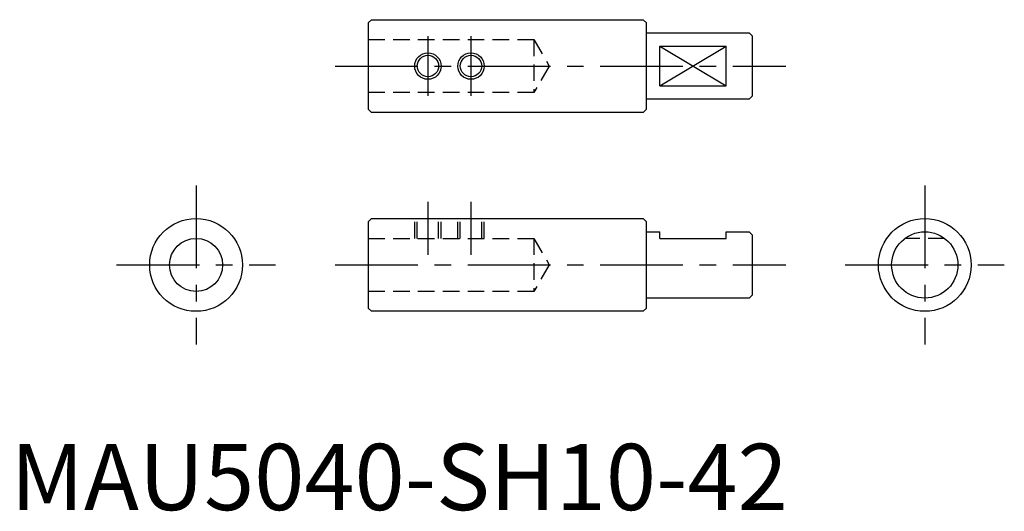
# Model space of a CAD drawing. Extents: x 1 to 150, y 0 to 74.
import ezdxf

# ---------------------------------------------------------------- set-up
doc = ezdxf.new("R2010")
doc.units = 0
doc.header["$LTSCALE"] = 10
doc.linetypes.add('CENTER', pattern=[2, 1.25, -0.25, 0.25, -0.25])
doc.linetypes.add('HIDDEN', pattern=[0.375, 0.25, -0.125])
doc.layers.get('0').update_dxf_attribs({"linetype": 'CONTINUOUS'})
for name, color, linetype in [('1', 1, 'CENTER'), ('2', 2, 'HIDDEN'), ('3', 3, 'CONTINUOUS')]:
    doc.layers.add(name, color=color, linetype=linetype)
doc.styles.add('STANDARD1', font='txt')

msp = doc.modelspace()

# ---------------------------------------------------------------- linework, layer by layer
for p, q in [((54, 73.49), (54.5, 73.99)), ((54, 73.49), (54, 60.49)), ((54.5, 73.99), (95.5, 73.99)), ((95.5, 73.99), (96, 73.49)), ((96, 60.49), (96, 73.49)), ((96, 71.99), (111.5, 71.99)), ((111.5, 71.99), (112, 71.49)), ((112, 62.49), (112, 71.49)), ((98, 69.99), (108, 69.99)), ((98, 63.99), (98, 69.99)), ((108, 63.99), (108, 69.99)), ((98, 63.99), (108, 63.99)), ((112, 62.49), (111.5, 61.99)), ((111.5, 61.99), (96, 61.99)), ((54.5, 59.99), (54, 60.49)), ((95.5, 59.99), (54.5, 59.99)), ((96, 60.49), (95.5, 59.99)), ((54, 43.49), (54.5, 43.99)), ((54, 43.49), (54, 30.49)), ((54.5, 43.99), (95.5, 43.99)), ((95.5, 43.99), (96, 43.49)), ((96, 30.49), (96, 43.49)), ((96, 41.99), (98, 41.99)), ((98, 40.99), (98, 41.99)), ((108, 41.99), (111.5, 41.99)), ((108, 40.99), (108, 41.99)), ((111.5, 41.99), (112, 41.49)), ((98, 40.99), (108, 40.99)), ((112, 32.49), (112, 41.49)), ((111.5, 31.99), (96, 31.99)), ((112, 32.49), (111.5, 31.99)), ((54.5, 29.99), (54, 30.49)), ((95.5, 29.99), (54.5, 29.99)), ((96, 30.49), (95.5, 29.99))]:
    msp.add_line(p, q)
for centre, radius in [((63, 66.99), 1.62), ((69.5, 66.99), 1.62), ((28, 36.99), 7), ((138, 36.99), 7), ((138, 36.99), 5), ((28, 36.99), 4)]:
    msp.add_circle(centre, radius)
at = {"layer": '1'}
for p, q in [((63, 71.49), (63, 62.49)), ((69.5, 71.49), (69.5, 62.49)), ((49, 66.99), (117, 66.99)), ((28, 48.99), (28, 24.99)), ((138, 48.99), (138, 24.99)), ((63, 46.49), (63, 38.49)), ((69.5, 46.49), (69.5, 38.49)), ((16, 36.99), (40, 36.99)), ((49, 36.99), (117, 36.99)), ((126, 36.99), (150, 36.99))]:
    msp.add_line(p, q, dxfattribs=at)
at = {"layer": '2'}
for p, q in [((54, 70.99), (79, 70.99)), ((79, 70.99), (79, 62.99)), ((79, 70.99), (81.31, 66.99)), ((81.31, 66.99), (79, 62.99)), ((79, 62.99), (54, 62.99)), ((61, 40.99), (61, 43.99)), ((61.38, 40.99), (61.38, 43.99)), ((64.62, 40.99), (64.62, 43.99)), ((65, 40.99), (65, 43.99)), ((67.5, 40.99), (67.5, 43.99)), ((67.88, 40.99), (67.88, 43.99)), ((71.12, 40.99), (71.12, 43.99)), ((71.5, 40.99), (71.5, 43.99)), ((54, 40.99), (79, 40.99)), ((79, 40.99), (79, 32.99)), ((79, 40.99), (81.31, 36.99)), ((141, 40.99), (135, 40.99)), ((81.31, 36.99), (79, 32.99)), ((79, 32.99), (54, 32.99))]:
    msp.add_line(p, q, dxfattribs=at)
at = {"layer": '3'}
for p, q in [((98, 63.99), (108, 69.99)), ((98, 69.99), (108, 63.99))]:
    msp.add_line(p, q, dxfattribs=at)
for centre in [(63, 66.99), (69.5, 66.99)]:
    msp.add_circle(centre, 2, dxfattribs=at)

# ---------------------------------------------------------------- texts
at = {"color": 3, "style": 'STANDARD1'}
msp.add_text('MAU5040-SH10-42', height=10, dxfattribs=at).set_placement((0, 0))

doc.saveas('drawing.dxf')
